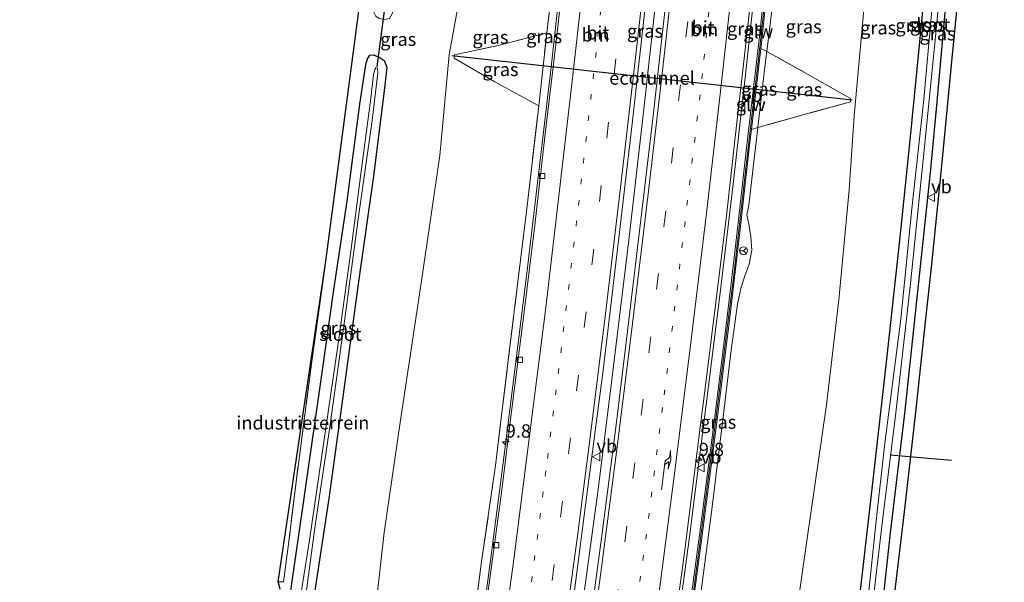
# Model space of a CAD drawing. Units: metres. Extents: x 170000 to 171100, y 449998 to 453564.
# Drawn here: x 170767 to 170952, y 450488 to 450594 of the extents above; entities that cross this region are included whole.
import ezdxf
from ezdxf.enums import TextEntityAlignment as Align

# ---------------------------------------------------------------- set-up
doc = ezdxf.new("R2010")
doc.units = ezdxf.units.M
for name, pattern in [('IE-TERREINAFSCHEIDING', [10, 8, -2]), ('VW-1-3_STREEP', [4, 1, -3]), ('VW-3-9_STREEP', [12, 3, -9])]:
    doc.linetypes.add(name, pattern=pattern)
doc.layers.get('0').update_dxf_attribs({"lineweight": 25})
for name, color, linetype, lineweight in [('B-ME-AM-KILOMETR-S-B1', 7, 'Continuous', 18), ('B-ME-BV-GELEIDECONSTRUCTIE-GELEIDERAIL-L-B1', 213, 'BV-GELEIDERAIL', 18), ('B-ME-FV-FAUNAPASSAGE-FAUNATUNNEL-L-B1', 10, 'Continuous', 25), ('B-ME-GW-INSTEEKWATERGANG-L-B1', 10, 'Continuous', 25), ('B-ME-GW-KRUINLIJN-L-B1', 93, 'Continuous', 18), ('B-ME-GW-TEENLIJN-L-B1', 93, 'Continuous', 18), ('B-ME-IE-GRASLAND-GV-B6', 93, 'Continuous', 18), ('B-ME-IE-GRONDWERKLIJN-GROND_INGERICHT-GV-B6', 253, 'Continuous', 18), ('B-ME-IE-TERREINAFSCHEIDING-RASTERHEKWERK-L-B1', 8, 'IE-TERREINAFSCHEIDING', 18), ('B-ME-KG-KADASTRAAL-OPNAMEDTMGRENS-L-B1', 10, 'Continuous', 25), ('B-ME-KW-DUIKER-L-B1', 10, 'Continuous', 25), ('B-ME-KW-GELUIDSWERING-GV-B6', 8, 'Continuous', 18), ('B-ME-KW-SCHERM-L-B1', 8, 'Continuous', 18), ('B-ME-OG-WATER-GV-B6', 153, 'Continuous', 18), ('B-ME-VH-VERH_SOORT-BITUMEN-GV-B6', 8, 'IE-TERREINAFSCHEIDING-NATUURLIJK-HOUTWAL', 18), ('B-ME-VV-KOLK-S-B1', 8, 'Continuous', 18), ('B-ME-VW-MARKERING-13STREEP-045-L-B1', 255, 'VW-1-3_STREEP', 18), ('B-ME-VW-MARKERING-39STREEP-015-L-B1', 255, 'VW-3-9_STREEP', 18), ('B-ME-VW-MARKERING-PIJLRE750-S-B1', 7, 'Continuous', 18), ('B-ME-VW-MARKERING-STREEP-015-L-B1', 7, 'Continuous', 18), ('B-ME-VW-MEUBILAIR_WEGMEUBILAIR-RONA-S-B1', 8, 'Continuous', 18), ('B-ME-VW-MEUBILAIR_WEGMEUBILAIR-VERKEERSBORD-S-B1', 8, 'Continuous', 18)]:
    doc.layers.add(name, color=color, linetype=linetype, lineweight=lineweight)
doc.styles.add('NLCS-ISO', font='NLCS-ISO.TTF')
doc.linetypes.add('BV-GELEIDERAIL', pattern='A,10,-3,[108,NLCS.SHX,S=1,R=0,X=0,Y=0],-3', length=16)
doc.linetypes.add('IE-TERREINAFSCHEIDING-NATUURLIJK-HOUTWAL', pattern='A,7,-1.5,[67,NLCS.SHX,S=0.75,R=45,X=0,Y=0],-1.5,7,-1.5,[70,NLCS.SHX,S=0.75,R=0,X=0,Y=0],-1.5', length=20)

# ---------------------------------------------------------------- blocks, each defined once
blk = doc.blocks.new('verkeersbord')
for p, q in [((0, 0.75), (-0.75, -0.625)), ((0.75, -0.625), (0, 0.75)), ((-0.75, -0.625), (0.75, -0.625))]:
    blk.add_line(p, q)
blk = doc.blocks.new('wegwijzer')
for q in [(-0.53, -0.53), (0, 0.75), (0.53, -0.53)]:
    blk.add_line((0, 0), q)
blk.add_circle((0, 0), 0.75)
blk = doc.blocks.new('hecto')
for p, q in [((0, 0.625), (-0.625, 0)), ((0, -0.625), (0, 0.625)), ((-0.625, 0), (0.625, 0)), ((0.625, 0), (0, -0.625))]:
    blk.add_line(p, q)
blk = doc.blocks.new('kolk')
blk.add_lwpolyline([(-0.5, -0.5), (0.5, -0.5), (0.5, 0.5), (-0.5, 0.5)], close=True)
blk = doc.blocks.new('pijlr')
for p, q in [((0, 0, 0.1), (5.45, 0, 0.1)), ((5.45, -0.75, 0.1), (4.7, 0, 0.1)), ((6.2, -0.75, 0.1), (5.45, 0, 0.1)), ((4, -0.75, 0.1), (5.45, -0.75, 0.1)), ((5.7, -1.05, 0.1), (4, -0.75, 0.1)), ((7.5, -0.75, 0.1), (5.7, -1.05, 0.1)), ((7.5, -0.75, 0.1), (6.2, -0.75, 0.1))]:
    blk.add_line(p, q)

msp = doc.modelspace()

# ---------------------------------------------------------------- linework, layer by layer
at = {"layer": 'B-ME-BV-GELEIDECONSTRUCTIE-GELEIDERAIL-L-B1'}
for points in [[(170916.78, 450720.75, 17.25), (170915.5, 450706.09, 17.35), (170913.97, 450688.79, 17.35), (170911.86, 450666.29, 17.43), (170909.5, 450642.44, 17.45), (170906.68, 450615.89, 17.52), (170903.27, 450584.06, 17.58), (170900.85, 450562.93, 17.64), (170898.52, 450543.04, 17.66), (170895.67, 450520.56, 17.72), (170892.65, 450496.72, 17.75), (170890.35, 450479.51, 17.77), (170888.42, 450464.89, 17.82)], [(170897.83, 450713.8, 17.62), (170895.97, 450692.98, 17.73), (170893.6, 450667.68, 17.73), (170891.1, 450642.54, 17.84), (170887.64, 450609.34, 17.95), (170884.15, 450577.57, 17.99), (170881.25, 450552.39, 18.05), (170878.2, 450527.25, 18.12), (170875.56, 450506.13, 18.15), (170872.72, 450484.92, 18.17), (170870.59, 450469.35, 18.17)], [(170852.94, 450474.62, 17.88), (170855.32, 450492.29, 17.82), (170857.87, 450512.1, 17.78), (170860.21, 450530.56, 17.75), (170862.29, 450547.78, 17.73), (170864.5, 450566.34, 17.68), (170866.69, 450584.89, 17.59), (170869.42, 450610.02, 17.51), (170872.32, 450637.82, 17.47), (170874.23, 450656.39, 17.44), (170876.4, 450678.95, 17.39), (170878.34, 450700.18, 17.4), (170878.96, 450706.75, 17.32)]]:
    msp.add_polyline3d(points, dxfattribs=at)
at = {"layer": 'B-ME-FV-FAUNAPASSAGE-FAUNATUNNEL-L-B1'}
msp.add_line((170923.19, 450578.71, 10.28), (170848.06, 450587, 10.31), dxfattribs=at)
at = {"layer": 'B-ME-GW-INSTEEKWATERGANG-L-B1'}
for points in [[(170951.78, 450733.32, 9.69), (170951.07, 450723.14, 9.72), (170949.51, 450703.06, 9.7), (170948.27, 450685.48, 9.57), (170947.04, 450668.66, 9.56), (170945.91, 450653.04, 9.56), (170944.5, 450637.68, 9.53), (170942.85, 450618.59, 9.41), (170940.82, 450597.21, 9.41), (170939.1, 450578.4, 9.36), (170937.83, 450565.13, 9.29), (170935.69, 450544.52, 9.29), (170933.02, 450519.85, 9.23), (170930.36, 450497.47, 9.14), (170928.14, 450477.36, 9.17), (170926.2, 450464.27, 9.06), (170924.73, 450452.46, 8.82)], [(170920.61, 450453.41, 9.04), (170922.23, 450465.5, 9.01), (170924.5, 450484.47, 9), (170927.24, 450507.94, 9.02), (170929.75, 450530.09, 9.08), (170932.23, 450552.99, 9.12), (170933.99, 450569.91, 9.16), (170935.42, 450584.5, 9.17), (170937.27, 450603.84, 9.19), (170938.85, 450621.51, 9.3), (170940.17, 450640.05, 9.36), (170941.89, 450657.12, 9.4), (170943.23, 450673.97, 9.52), (170944.21, 450687.85, 9.51), (170945.39, 450703.58, 9.51), (170946.59, 450719.82, 9.56), (170946.96, 450731.15, 9.62)], [(170817.68, 450485.55, 9.08), (170817.96, 450487.51, 9.08), (170820.2, 450503.13, 9.08), (170823.67, 450527.57, 9.11), (170825.87, 450543.08, 9.12), (170828.39, 450559.73, 9.12), (170830.76, 450577.95, 9.12), (170831.89, 450585.42, 9.15), (170832.22, 450586.45, 9.19), (170832.66, 450587.12, 9.21), (170833.32, 450587.22, 9.23), (170834.42, 450586.74, 9.25), (170835.36, 450586.16, 9.27), (170835.81, 450584.91, 9.27), (170835.48, 450581.52, 9.27), (170833.33, 450564.43, 9.25), (170830.58, 450545.07, 9.23), (170827.75, 450524.41, 9.12), (170824.94, 450503.9, 9.11), (170822.01, 450484.6, 9.01)]]:
    msp.add_polyline3d(points, dxfattribs=at)
at = {"layer": 'B-ME-GW-KRUINLIJN-L-B1'}
msp.add_polyline3d([(170908.22, 450596.01, 16.81), (170907.2, 450587.8, 16.89), (170906.84, 450584.95, 16.92), (170905.51, 450573.57, 16.93), (170905.07, 450569.83, 16.93), (170903.84, 450558.96, 17.05), (170903.42, 450557.15, 17.06), (170903.78, 450555.4, 17.06), (170904.17, 450553.06, 17.06), (170904.4, 450550.55, 17.05), (170903.9, 450547.9, 17.04), (170903.08, 450545.71, 17.05), (170902.32, 450543.34, 17.05), (170901.68, 450540.41, 17.05), (170900.49, 450531.74, 17.05), (170898.71, 450517.18, 17.1), (170896.88, 450501.86, 17.08), (170894.55, 450484.24, 17.12)], dxfattribs=at)
at = {"layer": 'B-ME-GW-TEENLIJN-L-B1'}
for points in [[(170909.22, 450457.71, 9.74), (170911.83, 450475.78, 9.73), (170914.77, 450496.41, 9.74), (170918.37, 450521.5, 9.75), (170920.68, 450541.24, 9.81), (170922.62, 450561.85, 9.88), (170923.61, 450575.73, 9.88), (170925.59, 450597.86, 9.9), (170927.25, 450619.29, 9.9), (170928.8, 450635.8, 10.02), (170930.51, 450655.43, 10.02), (170932.33, 450674.95, 10.14), (170933.69, 450694.57, 10.32), (170935.14, 450710.74, 10.32), (170936.48, 450727.29, 10.37)], [(170860.52, 450699.44, 10.25), (170858.82, 450684.69, 10.31), (170856.59, 450662.81, 10.31), (170854.02, 450637.69, 10.31), (170851.12, 450615.01, 10.19), (170849.03, 450595.44, 10.17), (170847.53, 450587.21, 10.02), (170845.79, 450568.3, 10.02), (170842.35, 450544.77, 10.08), (170838.35, 450518.2, 9.9), (170835.36, 450497.52, 9.9), (170833.44, 450480.81, 9.9)]]:
    msp.add_polyline3d(points, dxfattribs=at)
at = {"layer": 'B-ME-IE-GRASLAND-GV-B6'}
for points in [[(170925.59, 450471.64, 7.98), (170929, 450500.29, 8.02), (170931.39, 450520.03, 8.17), (170934.15, 450544.3, 8.17), (170936.56, 450567.52, 8.28), (170938.87, 450590.61, 8.35), (170941.13, 450614.55, 8.43), (170942.94, 450635.66, 8.43), (170944.71, 450657.22, 8.46), (170946.31, 450678.05, 8.49), (170947.98, 450699.17, 8.6), (170949.65, 450722.89, 8.62), (170950.04, 450732.96, 8.62)], [(170950.04, 450732.96, 8.62), (170951.78, 450733.32, 9.69), (170951.07, 450723.14, 9.72), (170949.51, 450703.06, 9.7), (170948.27, 450685.48, 9.57), (170947.04, 450668.66, 9.56), (170945.91, 450653.04, 9.56), (170944.5, 450637.68, 9.53), (170942.85, 450618.59, 9.41), (170940.82, 450597.21, 9.41), (170939.1, 450578.4, 9.36), (170937.83, 450565.13, 9.29), (170935.69, 450544.52, 9.29), (170933.02, 450519.85, 9.23), (170930.36, 450497.47, 9.14), (170928.14, 450477.36, 9.17)], [(170924.5, 450484.47, 9), (170927.24, 450507.94, 9.02), (170929.75, 450530.09, 9.08), (170932.23, 450552.99, 9.12), (170933.99, 450569.91, 9.16), (170935.42, 450584.5, 9.17), (170937.27, 450603.84, 9.19), (170938.85, 450621.51, 9.3), (170940.17, 450640.05, 9.36), (170941.89, 450657.12, 9.4), (170943.23, 450673.97, 9.52), (170944.21, 450687.85, 9.51), (170945.39, 450703.58, 9.51), (170946.59, 450719.82, 9.56), (170946.96, 450731.15, 9.62)], [(170936.48, 450727.29, 10.37), (170946.96, 450731.15, 9.62), (170946.59, 450719.82, 9.56), (170945.39, 450703.58, 9.51), (170944.21, 450687.85, 9.51), (170943.23, 450673.97, 9.52), (170941.89, 450657.12, 9.4), (170940.17, 450640.05, 9.36), (170938.85, 450621.51, 9.3), (170937.27, 450603.84, 9.19), (170935.42, 450584.5, 9.17), (170933.99, 450569.91, 9.16), (170932.23, 450552.99, 9.12), (170929.75, 450530.09, 9.08), (170927.24, 450507.94, 9.02), (170924.5, 450484.47, 9)], [(170946.96, 450731.15, 9.62), (170948.81, 450732.08, 8.63), (170948.25, 450722.64, 8.61), (170947.32, 450709.12, 8.49), (170946.18, 450691.96, 8.49), (170944.79, 450673.11, 8.43), (170943.35, 450653.63, 8.44), (170942.03, 450638.07, 8.37), (170939.9, 450615.82, 8.35), (170938.09, 450594.91, 8.28), (170936.68, 450578.89, 8.14), (170934.34, 450557.74, 8.11), (170932.36, 450537.57, 8.07), (170929.34, 450514.33, 8.06), (170927.72, 450499.74, 7.94), (170925.68, 450479.94, 7.93)], [(170920.94, 450721.04, 16.27), (170936.48, 450727.29, 10.37), (170935.14, 450710.74, 10.32), (170933.69, 450694.57, 10.32), (170932.33, 450674.95, 10.14), (170930.51, 450655.43, 10.02), (170928.8, 450635.8, 10.02), (170927.25, 450619.29, 9.9), (170925.59, 450597.86, 9.9), (170923.61, 450575.73, 9.88), (170922.62, 450561.85, 9.88), (170920.68, 450541.24, 9.81), (170918.37, 450521.5, 9.75), (170914.77, 450496.41, 9.74), (170911.83, 450475.78, 9.73)], [(170911.83, 450475.78, 9.73), (170914.77, 450496.41, 9.74), (170918.37, 450521.5, 9.75), (170920.68, 450541.24, 9.81), (170922.62, 450561.85, 9.88), (170923.61, 450575.73, 9.88), (170925.59, 450597.86, 9.9), (170927.25, 450619.29, 9.9), (170928.8, 450635.8, 10.02), (170930.51, 450655.43, 10.02), (170932.33, 450674.95, 10.14), (170933.69, 450694.57, 10.32), (170935.14, 450710.74, 10.32), (170936.48, 450727.29, 10.37)], [(170890.41, 450484.06, 17.1), (170891.79, 450494.23, 17.09), (170894.19, 450513.34, 17.05), (170895.82, 450526.12, 17.05), (170897.75, 450541.78, 17), (170899.59, 450557, 16.92), (170901.15, 450571.18, 16.84), (170903.02, 450587.09, 16.84), (170905.05, 450605.57, 16.77), (170906.83, 450622.88, 16.75), (170908.66, 450640.14, 16.72), (170910.25, 450655.91, 16.66), (170911.93, 450673.12, 16.64), (170913.58, 450691, 16.62), (170915.08, 450707.54, 16.58), (170916.22, 450720.52, 16.5)], [(170916.22, 450720.52, 16.5), (170918.47, 450719.76, 16.45), (170917.1, 450704.62, 16.48), (170915.92, 450692.07, 16.48), (170915.11, 450683.26, 16.49), (170914.95, 450681.23, 16.65), (170913.31, 450662.89, 16.66), (170911.52, 450645.33, 16.66), (170909.77, 450628.41, 16.81), (170907.96, 450610.9, 16.84), (170905.8, 450590.62, 16.92), (170903.39, 450569.73, 16.95), (170901.64, 450553.96, 17.04), (170899.65, 450537.46, 17.16), (170897.16, 450517.31, 17.11), (170894.56, 450497.12, 17.11), (170891.76, 450476.08, 17.13)], [(170918.96, 450719.71, 16.45), (170920.94, 450721.04, 16.27), (170919.56, 450708.76, 16.36), (170918.57, 450694.82, 16.41), (170916.24, 450674.55, 16.56), (170914.25, 450654.74, 16.74), (170912.03, 450632.82, 16.84), (170909.84, 450610.73, 16.8), (170908.22, 450596.01, 16.81), (170907.2, 450587.8, 16.89), (170906.04, 450588.39, 16.92), (170906.29, 450590.57, 16.92), (170908.46, 450610.85, 16.84), (170910.27, 450628.35, 16.81), (170912.02, 450645.28, 16.66), (170913.81, 450662.84, 16.66), (170915.45, 450681.23, 16.65), (170915.61, 450683.22, 16.49), (170916.42, 450692.03, 16.48), (170917.6, 450704.58, 16.48), (170918.96, 450719.71, 16.45)], [(170895.94, 450713, 16.99), (170899.84, 450714.6, 16.9), (170898.15, 450695.58, 17.04), (170896.57, 450678.95, 17.08), (170894.92, 450661.57, 17.1), (170893.49, 450647.07, 17.15), (170891.44, 450627.32, 17.16), (170889.8, 450611.22, 17.21), (170888.19, 450596.47, 17.22), (170885.9, 450576.34, 17.28), (170883.87, 450558.84, 17.28), (170881.28, 450537.37, 17.37), (170878.91, 450517.75, 17.43), (170876.15, 450496.5, 17.49), (170874.11, 450481.57, 17.53)], [(170870.79, 450484.21, 17.43), (170873.6, 450506.02, 17.42), (170876.52, 450528.51, 17.37), (170879.65, 450554.95, 17.29), (170881.99, 450574.84, 17.25), (170884.53, 450597.91, 17.21), (170886.68, 450617.65, 17.19), (170888.63, 450635.69, 17.16), (170890.18, 450651.17, 17.16), (170891.57, 450665.52, 17.07), (170892.53, 450675.6, 17.09), (170893.88, 450690.27, 17.1), (170895.67, 450709.54, 17.04), (170895.94, 450713, 16.99)], [(170851.37, 450474.88, 17.05), (170853.7, 450492.52, 17.05), (170856.23, 450510.14, 17.07), (170858.64, 450529.92, 17.05), (170862.05, 450557.77, 17.03), (170864.36, 450577.63, 16.93), (170865.87, 450591.31, 16.93), (170867.97, 450608.92, 16.9), (170869.19, 450620.91, 16.9), (170870.48, 450634.13, 16.84), (170872.25, 450650.48, 16.78), (170873.75, 450666.84, 16.74), (170875.27, 450683.79, 16.7), (170876.74, 450700.16, 16.65), (170877.12, 450706.14, 16.47)], [(170877.12, 450706.14, 16.47), (170879.39, 450706.78, 16.48), (170878.32, 450694.85, 16.64), (170876.8, 450678.61, 16.7), (170875.25, 450662.13, 16.72), (170873.66, 450646.19, 16.81), (170872.23, 450632.7, 16.79), (170870.58, 450617.53, 16.79), (170869.09, 450602.46, 16.86), (170867.46, 450588.08, 16.94), (170865.58, 450572.35, 16.99), (170863.61, 450555.23, 16.93), (170861.61, 450538.99, 16.98), (170859.4, 450521.25, 17), (170857.39, 450505.05, 17.07), (170855.35, 450490.31, 17.08), (170854.14, 450481.11, 17.09)], [(170848.91, 450695.46, 9.5), (170860.52, 450699.44, 10.25), (170858.82, 450684.69, 10.31), (170856.59, 450662.81, 10.31), (170854.02, 450637.69, 10.31), (170851.12, 450615.01, 10.19), (170849.03, 450595.44, 10.17), (170847.53, 450587.21, 10.02), (170845.79, 450568.3, 10.02), (170842.35, 450544.77, 10.08), (170838.35, 450518.2, 9.9), (170835.36, 450497.52, 9.9), (170833.44, 450480.81, 9.9)], [(170833.44, 450480.81, 9.9), (170835.36, 450497.52, 9.9), (170838.35, 450518.2, 9.9), (170842.35, 450544.77, 10.08), (170845.79, 450568.3, 10.02), (170847.53, 450587.21, 10.02), (170849.03, 450595.44, 10.17), (170851.12, 450615.01, 10.19), (170854.02, 450637.69, 10.31), (170856.59, 450662.81, 10.31), (170858.82, 450684.69, 10.31), (170860.52, 450699.44, 10.25)], [(170815.82, 450486.93, 9.11), (170815.44, 450488.3, 9.16), (170816.46, 450488.26, 9.15), (170817.37, 450495.34, 9.19), (170818.86, 450507.58, 9.24), (170821.73, 450529.67, 9.23), (170824.35, 450548.46, 9.21), (170832.42, 450609.21, 9.28), (170834.76, 450608.55, 9.24), (170833.57, 450599.81, 9.27), (170833.16, 450595.71, 9.32), (170833.74, 450594.48, 9.33), (170834.37, 450594.05, 9.33), (170835.39, 450593.82, 9.35), (170836.32, 450594.04, 9.35), (170836.86, 450594.9, 9.35), (170837.46, 450597.04, 9.32), (170840.12, 450617.15, 9.29), (170842.67, 450637.87, 9.42), (170845.27, 450658.91, 9.48), (170847.28, 450680.67, 9.5), (170848.91, 450695.46, 9.5)], [(170867.97, 450608.92, 16.9), (170865.87, 450591.31, 16.93), (170856.72, 450588.98, 12.67), (170848.56, 450587.18, 10.15), (170848.49, 450586.57, 10.27), (170856.12, 450582.13, 12.55), (170864.36, 450577.63, 16.93), (170862.05, 450557.77, 17.03), (170858.64, 450529.92, 17.05), (170856.23, 450510.14, 17.07), (170853.7, 450492.52, 17.05), (170851.37, 450474.88, 17.05)], [(170943.76, 450604.96, 9.38), (170941.85, 450585.95, 9.36), (170939.97, 450566.37, 9.29), (170938.11, 450547.9, 9.24), (170936.54, 450533.6, 9.24), (170935.1, 450520.16, 9.23), (170932.97, 450501.39, 9.16), (170930.79, 450483.09, 9.16)], [(170928.14, 450477.36, 9.17), (170930.36, 450497.47, 9.14), (170933.02, 450519.85, 9.23), (170935.69, 450544.52, 9.29), (170937.83, 450565.13, 9.29), (170939.1, 450578.4, 9.36), (170940.82, 450597.21, 9.41)], [(170894.55, 450484.24, 17.12), (170896.88, 450501.86, 17.08), (170898.71, 450517.18, 17.1), (170900.49, 450531.74, 17.05), (170901.68, 450540.41, 17.05), (170902.32, 450543.34, 17.05), (170903.08, 450545.71, 17.05), (170903.9, 450547.9, 17.04), (170904.4, 450550.55, 17.05), (170904.17, 450553.06, 17.06), (170903.78, 450555.4, 17.06), (170903.42, 450557.15, 17.06), (170903.84, 450558.96, 17.05), (170905.07, 450569.83, 16.93), (170905.51, 450573.57, 16.93), (170915.06, 450576.24, 12.39), (170922.91, 450578.41, 10.12), (170922.91, 450579.03, 10.05), (170914.83, 450583.59, 12.81), (170907.2, 450587.8, 16.89), (170908.22, 450596.01, 16.81)], [(170864.36, 450577.63, 16.93), (170856.12, 450582.13, 12.55), (170848.49, 450586.57, 10.27), (170848.56, 450587.18, 10.15), (170856.72, 450588.98, 12.67), (170865.87, 450591.31, 16.93), (170864.36, 450577.63, 16.93)], [(170817.96, 450487.51, 9.08), (170820.2, 450503.13, 9.08), (170823.67, 450527.57, 9.11), (170825.87, 450543.08, 9.12), (170828.39, 450559.73, 9.12), (170830.76, 450577.95, 9.12), (170831.89, 450585.42, 9.15), (170832.22, 450586.45, 9.19), (170832.66, 450587.12, 9.21), (170833.32, 450587.22, 9.23), (170834.42, 450586.74, 9.25), (170835.36, 450586.16, 9.27), (170835.81, 450584.91, 9.27), (170835.48, 450581.52, 9.27), (170833.33, 450564.43, 9.25), (170830.58, 450545.07, 9.23), (170827.75, 450524.41, 9.12), (170824.94, 450503.9, 9.11), (170822.01, 450484.6, 9.01)], [(170822.01, 450484.6, 9.01), (170824.94, 450503.9, 9.11), (170827.75, 450524.41, 9.12), (170830.58, 450545.07, 9.23), (170833.33, 450564.43, 9.25), (170835.48, 450581.52, 9.27), (170835.81, 450584.91, 9.27), (170835.36, 450586.16, 9.27), (170834.42, 450586.74, 9.25), (170833.32, 450587.22, 9.23), (170832.66, 450587.12, 9.21), (170832.22, 450586.45, 9.19), (170831.89, 450585.42, 9.15), (170830.76, 450577.95, 9.12), (170828.39, 450559.73, 9.12), (170825.87, 450543.08, 9.12), (170823.67, 450527.57, 9.11), (170820.2, 450503.13, 9.08), (170817.96, 450487.51, 9.08)], [(170906.04, 450588.39, 16.92), (170907.2, 450587.8, 16.89), (170906.84, 450584.95, 16.92), (170905.51, 450573.57, 16.93), (170904.3, 450573.2, 16.94), (170906.04, 450588.39, 16.92)], [(170907.2, 450587.8, 16.89), (170914.83, 450583.59, 12.81), (170922.91, 450579.03, 10.05), (170922.91, 450578.41, 10.12), (170915.06, 450576.24, 12.39), (170905.51, 450573.57, 16.93), (170906.84, 450584.95, 16.92), (170907.2, 450587.8, 16.89)], [(170820.48, 450484.9, 7.98), (170822.42, 450499.3, 7.98), (170825.13, 450517.4, 7.98), (170827.87, 450537.21, 7.98), (170830.58, 450557.3, 8.18), (170833.05, 450574.85, 8.19), (170834.16, 450583.8, 8.19), (170834.08, 450584.71, 8.19), (170833.79, 450584.74, 8.19), (170833.57, 450584.45, 8.19), (170833.32, 450583.54, 8.18), (170832.84, 450579.05, 8.15), (170830.96, 450564.89, 8.06), (170829, 450549.83, 8.03), (170826.54, 450532.17, 7.95), (170823.98, 450514.55, 7.91), (170821.31, 450496.13, 7.88), (170819.6, 450485.44, 7.88)], [(170892.26, 450476.02, 17.13), (170895.06, 450497.05, 17.11), (170897.66, 450517.24, 17.11), (170900.15, 450537.4, 17.16), (170902.14, 450553.9, 17.04), (170903.89, 450569.67, 16.95), (170904.3, 450573.2, 16.94), (170905.51, 450573.57, 16.93), (170905.07, 450569.83, 16.93), (170903.84, 450558.96, 17.05), (170903.42, 450557.15, 17.06), (170903.78, 450555.4, 17.06), (170904.17, 450553.06, 17.06), (170904.4, 450550.55, 17.05), (170903.9, 450547.9, 17.04), (170903.08, 450545.71, 17.05), (170902.32, 450543.34, 17.05), (170901.68, 450540.41, 17.05), (170900.49, 450531.74, 17.05), (170898.71, 450517.18, 17.1), (170896.88, 450501.86, 17.08), (170894.55, 450484.24, 17.12)]]:
    msp.add_polyline3d(points, dxfattribs=at)
at = {"layer": 'B-ME-IE-GRONDWERKLIJN-GROND_INGERICHT-GV-B6'}
msp.add_polyline3d([(170815.44, 450488.3, 9.16), (170824.35, 450548.46, 9.21), (170821.73, 450529.67, 9.23), (170818.86, 450507.58, 9.24), (170817.37, 450495.34, 9.19), (170816.46, 450488.26, 9.15), (170815.44, 450488.3, 9.16)], dxfattribs=at)
at = {"layer": 'B-ME-IE-TERREINAFSCHEIDING-RASTERHEKWERK-L-B1'}
for points in [[(170851.37, 450474.88, 17.05), (170853.7, 450492.52, 17.05), (170856.23, 450510.14, 17.07), (170858.64, 450529.92, 17.05), (170862.05, 450557.77, 17.03), (170864.36, 450577.63, 16.93), (170865.87, 450591.31, 16.93), (170867.97, 450608.92, 16.9), (170869.19, 450620.91, 16.9), (170870.48, 450634.13, 16.84), (170872.25, 450650.48, 16.78), (170873.75, 450666.84, 16.74), (170875.27, 450683.79, 16.7), (170876.74, 450700.16, 16.65), (170877.12, 450706.14, 16.47)], [(170864.36, 450577.63, 16.93), (170856.12, 450582.13, 12.55), (170848.49, 450586.57, 10.27), (170848.56, 450587.18, 10.15), (170856.72, 450588.98, 12.67), (170865.87, 450591.31, 16.93)], [(170906.04, 450588.39, 16.92), (170907.2, 450587.8, 16.89), (170914.83, 450583.59, 12.81), (170922.91, 450579.03, 10.05), (170922.91, 450578.41, 10.12), (170915.06, 450576.24, 12.39), (170905.51, 450573.57, 16.93), (170904.3, 450573.2, 16.94)], [(170824.35, 450548.46, 9.21), (170821.73, 450529.67, 9.23), (170818.86, 450507.58, 9.24), (170817.37, 450495.34, 9.19), (170816.46, 450488.26, 9.15), (170815.44, 450488.3, 9.16)]]:
    msp.add_polyline3d(points, dxfattribs=at)
at = {"layer": 'B-ME-KG-KADASTRAAL-OPNAMEDTMGRENS-L-B1'}
for points in [[(170815.82, 450486.93, 9.11), (170815.44, 450488.3, 9.16), (170824.35, 450548.46, 9.21), (170832.42, 450609.21, 9.28), (170840.08, 450687.73, 9.71), (170840.46, 450691.7, 9.88), (170848.43, 450774.92, 9.86), (170850.36, 450788.17, 10.04), (170845.7, 450787.7, 10.03), (170831.05, 450787.01, 10.03), (170813.43, 450786.12, 10.03), (170808.69, 450786.99, 10.03), (170803.4, 450789.47, 10.12), (170793.01, 450791.5, 10.11), (170776.5, 450790.56, 10.16), (170770.5, 450791.19, 10.14), (170768.85, 450790.43, 10.08), (170766.99, 450789.58, 10.01), (170766.89, 450793.29, 10.27), (170767.25, 450803.48, 10.52)], [(170943.76, 450604.96, 9.38), (170941.85, 450585.95, 9.36), (170939.97, 450566.37, 9.29), (170938.11, 450547.9, 9.24), (170936.54, 450533.6, 9.24), (170935.1, 450520.16, 9.23), (170932.97, 450501.39, 9.16), (170930.79, 450483.09, 9.16)]]:
    msp.add_polyline3d(points, dxfattribs=at)
at = {"layer": 'B-ME-KW-DUIKER-L-B1'}
for p, q in [((170834.05, 450584.97, 8.66), (170835.4, 450595.38, 8.66)), ((170930.36, 450512.14, 8.41), (170941.88, 450511.1, 8.46))]:
    msp.add_line(p, q, dxfattribs=at)
at = {"layer": 'B-ME-KW-GELUIDSWERING-GV-B6'}
for points in [[(170891.76, 450476.08, 17.13), (170894.56, 450497.12, 17.11), (170897.16, 450517.31, 17.11), (170899.65, 450537.46, 17.16), (170901.64, 450553.96, 17.04), (170903.39, 450569.73, 16.95), (170905.8, 450590.62, 16.92), (170907.96, 450610.9, 16.84), (170909.77, 450628.41, 16.81), (170911.52, 450645.33, 16.66), (170913.31, 450662.89, 16.66), (170914.95, 450681.23, 16.65), (170915.11, 450683.26, 16.49), (170915.92, 450692.07, 16.48), (170917.1, 450704.62, 16.48), (170918.47, 450719.76, 16.45)], [(170918.47, 450719.76, 16.45), (170918.96, 450719.71, 16.45), (170917.6, 450704.58, 16.48), (170916.42, 450692.03, 16.48), (170915.61, 450683.22, 16.49), (170915.45, 450681.23, 16.65), (170913.81, 450662.84, 16.66), (170912.02, 450645.28, 16.66), (170910.27, 450628.35, 16.81), (170908.46, 450610.85, 16.84), (170906.29, 450590.57, 16.92), (170906.04, 450588.39, 16.92), (170904.3, 450573.2, 16.94), (170903.89, 450569.67, 16.95), (170902.14, 450553.9, 17.04), (170900.15, 450537.4, 17.16), (170897.66, 450517.24, 17.11), (170895.06, 450497.05, 17.11), (170892.26, 450476.02, 17.13)]]:
    msp.add_polyline3d(points, dxfattribs=at)
at = {"layer": 'B-ME-KW-SCHERM-L-B1'}
msp.add_polyline3d([(170916.15, 450692, 20.2), (170913.83, 450665.7, 20.27), (170911.37, 450641.42, 20.37), (170908.85, 450616.95, 20.46), (170905.91, 450589.2, 20.52), (170903.48, 450568.12, 20.56), (170900.9, 450545.42, 20.6), (170897.46, 450517.77, 20.66), (170894.64, 450495.5, 20.72), (170891.44, 450471.39, 20.72), (170890.41, 450464.01, 20.72)], dxfattribs=at)
at = {"layer": 'B-ME-OG-WATER-GV-B6'}
for points in [[(170948.81, 450732.08, 8.63), (170950.04, 450732.96, 8.62), (170949.65, 450722.89, 8.62), (170947.98, 450699.17, 8.6), (170946.31, 450678.05, 8.49), (170944.71, 450657.22, 8.46), (170942.94, 450635.66, 8.43), (170941.13, 450614.55, 8.43), (170938.87, 450590.61, 8.35), (170936.56, 450567.52, 8.28), (170934.15, 450544.3, 8.17), (170931.39, 450520.03, 8.17), (170929, 450500.29, 8.02), (170925.59, 450471.64, 7.98)], [(170925.68, 450479.94, 7.93), (170927.72, 450499.74, 7.94), (170929.34, 450514.33, 8.06), (170932.36, 450537.57, 8.07), (170934.34, 450557.74, 8.11), (170936.68, 450578.89, 8.14), (170938.09, 450594.91, 8.28), (170939.9, 450615.82, 8.35), (170942.03, 450638.07, 8.37), (170943.35, 450653.63, 8.44), (170944.79, 450673.11, 8.43), (170946.18, 450691.96, 8.49), (170947.32, 450709.12, 8.49), (170948.25, 450722.64, 8.61), (170948.81, 450732.08, 8.63)], [(170822.42, 450499.3, 7.98), (170820.48, 450484.9, 7.98), (170819.6, 450485.44, 7.88), (170821.31, 450496.13, 7.88), (170823.98, 450514.55, 7.91), (170826.54, 450532.17, 7.95), (170829, 450549.83, 8.03), (170830.96, 450564.89, 8.06), (170832.84, 450579.05, 8.15), (170833.32, 450583.54, 8.18), (170833.57, 450584.45, 8.19), (170833.79, 450584.74, 8.19), (170834.08, 450584.71, 8.19), (170834.16, 450583.8, 8.19), (170833.05, 450574.85, 8.19), (170830.58, 450557.3, 8.18), (170827.87, 450537.21, 7.98), (170825.13, 450517.4, 7.98), (170822.42, 450499.3, 7.98)]]:
    msp.add_polyline3d(points, dxfattribs=at)
at = {"layer": 'B-ME-VH-VERH_SOORT-BITUMEN-GV-B6'}
for points in [[(170879.39, 450706.78, 16.48), (170895.94, 450713, 16.99), (170895.67, 450709.54, 17.04), (170893.88, 450690.27, 17.1), (170892.53, 450675.6, 17.09), (170891.57, 450665.52, 17.07), (170890.18, 450651.17, 17.16), (170888.63, 450635.69, 17.16), (170886.68, 450617.65, 17.19), (170884.53, 450597.91, 17.21), (170881.99, 450574.84, 17.25), (170879.65, 450554.95, 17.29), (170876.52, 450528.51, 17.37), (170873.6, 450506.02, 17.42), (170870.79, 450484.21, 17.43)], [(170854.14, 450481.11, 17.09), (170855.35, 450490.31, 17.08), (170857.39, 450505.05, 17.07), (170859.4, 450521.25, 17), (170861.61, 450538.99, 16.98), (170863.61, 450555.23, 16.93), (170865.58, 450572.35, 16.99), (170867.46, 450588.08, 16.94), (170869.09, 450602.46, 16.86), (170870.58, 450617.53, 16.79), (170872.23, 450632.7, 16.79), (170873.66, 450646.19, 16.81), (170875.25, 450662.13, 16.72), (170876.8, 450678.61, 16.7), (170878.32, 450694.85, 16.64), (170879.39, 450706.78, 16.48)], [(170905.05, 450605.57, 16.77), (170903.02, 450587.09, 16.84), (170901.15, 450571.18, 16.84), (170899.59, 450557, 16.92), (170897.75, 450541.78, 17), (170895.82, 450526.12, 17.05), (170894.19, 450513.34, 17.05), (170891.79, 450494.23, 17.09), (170890.41, 450484.06, 17.1)], [(170874.11, 450481.57, 17.53), (170876.15, 450496.5, 17.49), (170878.91, 450517.75, 17.43), (170881.28, 450537.37, 17.37), (170883.87, 450558.84, 17.28), (170885.9, 450576.34, 17.28), (170888.19, 450596.47, 17.22)]]:
    msp.add_polyline3d(points, dxfattribs=at)
at = {"layer": 'B-ME-VW-MARKERING-13STREEP-045-L-B1'}
for points in [[(170908.26, 450717.65, 16.73), (170905.72, 450688.02, 16.8), (170903.46, 450664.31, 16.86), (170901.1, 450640.6, 16.91), (170898.63, 450616.8, 16.97), (170896.3, 450595.24, 17.02), (170895.88, 450591.31, 17.02), (170895.12, 450583.68, 17.04), (170892.31, 450559.91, 17.1), (170889.48, 450536.26, 17.16), (170887.62, 450521.03, 17.21), (170884.58, 450497.25, 17.26), (170880.37, 450466.49, 17.34)], [(170887.36, 450709.78, 16.76), (170885.77, 450692.25, 16.8), (170884.13, 450674.7, 16.83), (170881.88, 450651.1, 16.9), (170879.49, 450627.29, 16.95), (170876.91, 450603.57, 17.02), (170874.23, 450579.81, 17.06), (170871.48, 450556.05, 17.11), (170868.62, 450532.29, 17.17), (170865.71, 450509.12, 17.23), (170862.62, 450485.37, 17.29), (170860.84, 450472.32, 17.32)]]:
    msp.add_polyline3d(points, dxfattribs=at)
at = {"layer": 'B-ME-VW-MARKERING-39STREEP-015-L-B1'}
for points in [[(170904.34, 450716.23, 16.84), (170901.92, 450688.28, 16.91), (170899.7, 450664.56, 16.96), (170897.35, 450640.84, 17.02), (170894.89, 450617.14, 17.07), (170892.33, 450593.48, 17.12), (170889.63, 450569.82, 17.18), (170886.83, 450546.18, 17.26), (170883.95, 450522.54, 17.31), (170880.91, 450498.74, 17.37), (170876.67, 450467.53, 17.45)], [(170891.37, 450711.29, 16.85), (170890.69, 450703.54, 16.87), (170888.5, 450679.82, 16.92), (170886.24, 450656.09, 16.99), (170883.86, 450632.4, 17.03), (170881.51, 450610.27, 17.09), (170878.84, 450586.48, 17.14), (170876.1, 450562.66, 17.19), (170873.28, 450538.99, 17.25), (170870.34, 450515.3, 17.31), (170867.27, 450491.52, 17.36), (170864.48, 450471.27, 17.41)]]:
    msp.add_polyline3d(points, dxfattribs=at)
at = {"layer": 'B-ME-VW-MARKERING-STREEP-015-L-B1'}
for points in [[(170884.06, 450465.45, 17.24), (170886.95, 450486.34, 17.18), (170890.07, 450510.05, 17.13), (170892.97, 450533.73, 17.08), (170895.83, 450557.48, 17.03), (170898.52, 450580.37, 16.97), (170901.12, 450604.13, 16.92), (170903.62, 450627.85, 16.86), (170906.05, 450651.7, 16.8), (170908.37, 450675.54, 16.75), (170910.58, 450699.4, 16.69), (170912.24, 450719.08, 16.64)], [(170900.59, 450714.87, 16.94), (170899.6, 450703.22, 16.96), (170897.41, 450679.47, 17.01), (170895.11, 450655.72, 17.07), (170892.7, 450631.85, 17.13), (170890.2, 450607.99, 17.18), (170887.58, 450584.21, 17.24), (170884.83, 450560.53, 17.3), (170881.98, 450536.8, 17.36), (170879.04, 450513.14, 17.41), (170875.98, 450489.53, 17.48), (170873.09, 450468.53, 17.53)], [(170895.13, 450712.7, 16.93), (170894.48, 450705.2, 16.95), (170892.29, 450681.4, 17.01), (170890.02, 450657.54, 17.07), (170887.63, 450633.66, 17.12), (170885.14, 450609.83, 17.17), (170882.47, 450586.14, 17.24), (170879.72, 450562.3, 17.27), (170876.89, 450538.59, 17.33), (170873.97, 450514.93, 17.38), (170871.7, 450497.36, 17.42), (170868.02, 450470.25, 17.49)], [(170883.38, 450708.28, 16.67), (170882.33, 450696.81, 16.7), (170880.1, 450673.02, 16.74), (170878.03, 450651.44, 16.8), (170875.78, 450628.91, 16.86), (170873.18, 450605.05, 16.92), (170870.5, 450581.22, 16.98), (170867.78, 450557.49, 17.03), (170865.66, 450539.78, 17.08), (170862.71, 450516.16, 17.13), (170859.66, 450492.46, 17.18), (170857.06, 450473.41, 17.24)]]:
    msp.add_polyline3d(points, dxfattribs=at)

# ---------------------------------------------------------------- block references
at = {"layer": 'B-ME-AM-KILOMETR-S-B1', "rotation": 90}
for p in [(170858.17, 450514.57, 17.01), (170894.42, 450511.1, 17.11)]:
    msp.add_blockref('hecto', p, dxfattribs=at)
at = {"layer": 'B-ME-VV-KOLK-S-B1', "rotation": 90}
for p in [(170864.99, 450564.46, 16.9), (170860.83, 450529.93, 17), (170856.38, 450495.14, 17.05)]:
    msp.add_blockref('kolk', p, dxfattribs=at)
at = {"layer": 'B-ME-VW-MARKERING-PIJLRE750-S-B1', "rotation": 82.9}
msp.add_blockref('pijlr', (170887.4, 450505.57, 17.2), dxfattribs=at)
at = {"layer": 'B-ME-VW-MEUBILAIR_WEGMEUBILAIR-RONA-S-B1', "rotation": 90}
msp.add_blockref('wegwijzer', (170902.83, 450550.44, 17.28), dxfattribs=at)
at = {"layer": 'B-ME-VW-MEUBILAIR_WEGMEUBILAIR-VERKEERSBORD-S-B1', "rotation": 90}
for p in [(170902.45, 450577.59, 17), (170938.04, 450560.43, 9.31), (170875.21, 450511.75, 16.85), (170894.79, 450509.69, 16.85)]:
    msp.add_blockref('verkeersbord', p, dxfattribs=at)

# ---------------------------------------------------------------- texts
at = {"layer": 'B-ME-AM-KILOMETR-S-B1', "ltscale": 0.2, "style": 'NLCS-ISO'}
for p in [(170858.17, 450514.57, 17.01), (170894.42, 450511.1, 17.11)]:
    msp.add_text('9.8', height=2.5, dxfattribs=at).set_placement(p, align=Align.BOTTOM_LEFT)
at = {"layer": 'B-ME-FV-FAUNAPASSAGE-FAUNATUNNEL-L-B1', "ltscale": 0.2, "style": 'NLCS-ISO'}
msp.add_text('ecotunnel', height=2.5, dxfattribs=at).set_placement((170885.63, 450582.85), align=Align.MIDDLE_CENTER)
at = {"layer": 'B-ME-IE-GRASLAND-GV-B6', "ltscale": 0.2, "style": 'NLCS-ISO'}
for p in [(170903.09, 450592.09), (170914.1, 450592.5), (170928.09, 450592.28), (170934.71, 450592.73), (170937.46, 450592.89), (170837.98, 450590.13), (170855.28, 450590.51), (170865.38, 450590.65), (170884.31, 450591.67), (170939.25, 450591.18), (170857.18, 450584.47), (170905.75, 450580.79), (170914.21, 450580.69), (170826.75, 450535.91), (170898.06, 450518.27)]:
    msp.add_text('gras', height=2.5, dxfattribs=at).set_placement(p, align=Align.MIDDLE_CENTER)
at = {"layer": 'B-ME-IE-GRONDWERKLIJN-GROND_INGERICHT-GV-B6', "ltscale": 0.2, "style": 'NLCS-ISO'}
msp.add_text('industrieterrein', height=2.5, dxfattribs=at).set_placement((170820.07, 450518.13), align=Align.MIDDLE_CENTER)
at = {"layer": 'B-ME-KW-GELUIDSWERING-GV-B6', "ltscale": 0.2, "style": 'NLCS-ISO'}
msp.add_text('glw', height=2.5, dxfattribs=at).set_placement((170905.58, 450591.56), align=Align.MIDDLE_CENTER)
at = {"layer": 'B-ME-KW-SCHERM-L-B1', "ltscale": 0.2, "style": 'NLCS-ISO'}
msp.add_text('glw', height=2.5, dxfattribs=at).set_placement((170904.18, 450577.9), align=Align.MIDDLE_CENTER)
at = {"layer": 'B-ME-OG-WATER-GV-B6', "ltscale": 0.2, "style": 'NLCS-ISO'}
for p in [(170937.66, 450592.84), (170827.12, 450534.76)]:
    msp.add_text('sloot', height=2.5, dxfattribs=at).set_placement(p, align=Align.MIDDLE_CENTER)
at = {"layer": 'B-ME-VH-VERH_SOORT-BITUMEN-GV-B6', "ltscale": 0.2, "style": 'NLCS-ISO'}
for p in [(170875.44, 450591.34), (170895.21, 450592.32)]:
    msp.add_text('bit', height=2.5, dxfattribs=at).set_placement(p, align=Align.MIDDLE_CENTER)
at = {"layer": 'B-ME-VW-MARKERING-13STREEP-045-L-B1', "ltscale": 0.2, "style": 'NLCS-ISO'}
for p in [(170875.03, 450590.95), (170895.42, 450591.94)]:
    msp.add_text('bm', height=2.5, dxfattribs=at).set_placement(p, align=Align.MIDDLE_CENTER)
at = {"layer": 'B-ME-VW-MEUBILAIR_WEGMEUBILAIR-VERKEERSBORD-S-B1', "ltscale": 0.2, "style": 'NLCS-ISO'}
for p in [(170902.45, 450577.59, 17), (170938.04, 450560.43, 9.31), (170875.21, 450511.75, 16.85), (170894.79, 450509.69, 16.85)]:
    msp.add_text('vb', height=2.5, dxfattribs=at).set_placement(p, align=Align.BOTTOM_LEFT)

doc.saveas('drawing.dxf')
